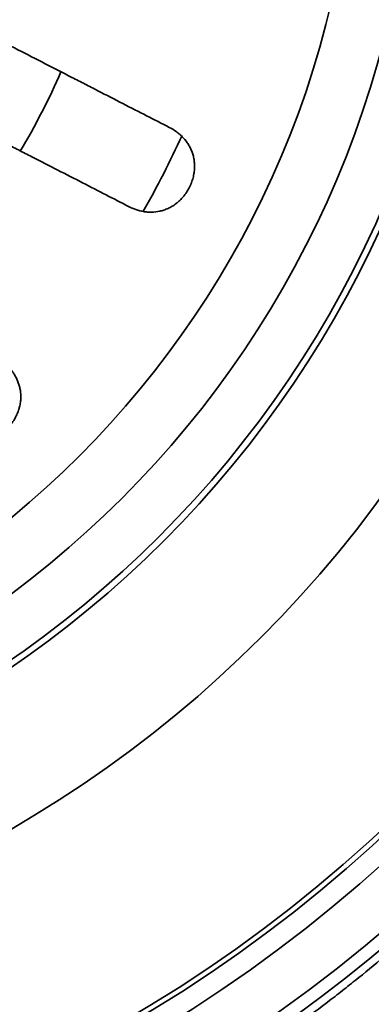
# Model space of a CAD drawing. Units: millimetres. Extents: x 0 to 420, y 0 to 297.
# Drawn here: x 166 to 168, y 89 to 96 of the extents above; entities that cross this region are included whole.
import ezdxf

# ---------------------------------------------------------------- set-up
doc = ezdxf.new("R2010")
doc.units = ezdxf.units.MM
doc.layers.add('1', color=7, linetype='Continuous', true_color=0xffffff)

msp = doc.modelspace()

# ---------------------------------------------------------------- linework, layer by layer
at = {"layer": '1', "color": 18, "linetype": 'Continuous', "lineweight": 35}
for centre, radius in [((160.71948, 98.25733), 11.8), ((160.71947, 98.25733), 11.4), ((160.71947, 98.25733), 11.4), ((160.71947, 98.25733), 11.24), ((160.71947, 98.25733), 11.24), ((160.71947, 98.25733), 7.9), ((160.71947, 98.25733), 7.9)]:
    msp.add_circle(centre, radius, dxfattribs=at)
at = {"layer": '1', "color": 154, "linetype": 'Continuous', "lineweight": 35}
for radius in [11.2, 11.2, 9.44868, 9.44868, 8.37011, 8.37011, 8.32, 8.32, 7.42681, 7.42681]:
    msp.add_circle((160.71947, 98.25733), radius, dxfattribs=at)
for radius, start, end in [(11.9, 29.267248, 330.732752), (5.57162, 329.213039, 336.435539), (5.57162, 329.213039, 336.435539), (6.64589, 329.933039, 335.760539), (6.64589, 329.933039, 335.760539)]:
    msp.add_arc((160.71947, 98.25733), radius, start, end, dxfattribs=at)
at = {"layer": '1', "color": 18, "linetype": 'Continuous', "lineweight": 35}
for points, knots in [([(165.04284, 96.43157), (165.11856, 96.3927), (165.19344, 96.35426), (165.34158, 96.27823), (165.48809, 96.20302), (165.6314, 96.12946), (165.77309, 96.05673), (165.84314, 96.02078), (165.94698, 95.96748), (165.98138, 95.94982), (166.03268, 95.92348), (166.04974, 95.91473), (166.0837, 95.89729), (166.10059, 95.88863), (166.1845, 95.84555), (166.31556, 95.77828), (166.44028, 95.71426), (166.56184, 95.65187), (166.62103, 95.62149), (166.6786, 95.59194)], [0, 0, 0, 0, 0.125, 0.125, 0.25, 0.375, 0.375, 0.5, 0.5, 0.5625, 0.5625, 0.59375, 0.59375, 0.625, 0.625, 0.75, 0.875, 0.875, 1, 1, 1, 1]), ([(165.04284, 96.43157), (165.11856, 96.3927), (165.19344, 96.35426), (165.34158, 96.27823), (165.48809, 96.20302), (165.6314, 96.12946), (165.77309, 96.05673), (165.84314, 96.02078), (165.94698, 95.96748), (165.98138, 95.94982), (166.03268, 95.92348), (166.04974, 95.91473), (166.0837, 95.89729), (166.10059, 95.88863), (166.1845, 95.84555), (166.31556, 95.77828), (166.44028, 95.71426), (166.56184, 95.65187), (166.62103, 95.62149), (166.6786, 95.59194)], [0, 0, 0, 0, 0.125, 0.125, 0.25, 0.375, 0.375, 0.5, 0.5, 0.5625, 0.5625, 0.59375, 0.59375, 0.625, 0.625, 0.75, 0.875, 0.875, 1, 1, 1, 1]), ([(166.35894, 94.96918), (166.30139, 94.99872), (166.24232, 95.02904), (166.12125, 95.09119), (165.99723, 95.15485), (165.86741, 95.22149), (165.73467, 95.28962), (165.66685, 95.32443), (165.56288, 95.3778), (165.52785, 95.39578), (165.45704, 95.43213), (165.42144, 95.4504), (165.31414, 95.50548), (165.16968, 95.57963), (165.02246, 95.6552), (164.87386, 95.73147), (164.79887, 95.76996), (164.72318, 95.80882)], [0, 0, 0, 0, 0.125, 0.125, 0.25, 0.375, 0.375, 0.5, 0.5, 0.5625, 0.5625, 0.625, 0.625, 0.75, 0.875, 0.875, 1, 1, 1, 1]), ([(166.35894, 94.96918), (166.30139, 94.99872), (166.24232, 95.02904), (166.12125, 95.09119), (165.99723, 95.15485), (165.86741, 95.22149), (165.73467, 95.28962), (165.66685, 95.32443), (165.56288, 95.3778), (165.52785, 95.39578), (165.45704, 95.43213), (165.42144, 95.4504), (165.31414, 95.50548), (165.16968, 95.57963), (165.02246, 95.6552), (164.87386, 95.73147), (164.79887, 95.76996), (164.72318, 95.80882)], [0, 0, 0, 0, 0.125, 0.125, 0.25, 0.375, 0.375, 0.5, 0.5, 0.5625, 0.5625, 0.625, 0.625, 0.75, 0.875, 0.875, 1, 1, 1, 1]), ([(166.35894, 94.96918), (166.37792, 94.95944), (166.39723, 94.95117), (166.43656, 94.93773), (166.45659, 94.93255), (166.4873, 94.92737), (166.49765, 94.92608), (166.51337, 94.92484), (166.51864, 94.92455), (166.52925, 94.92421), (166.5346, 94.92417), (166.56137, 94.92459), (166.58284, 94.927), (166.61524, 94.93415), (166.62607, 94.93712), (166.6424, 94.94259), (166.64786, 94.94458), (166.65874, 94.94889), (166.66414, 94.95121), (166.68027, 94.95864), (166.6909, 94.96425), (166.71191, 94.97689), (166.72229, 94.98392), (166.73511, 94.9937), (166.73767, 94.99571), (166.74273, 94.99981), (166.75026, 95.00607), (166.75759, 95.0127), (166.77196, 95.02646), (166.78118, 95.03628), (166.79221, 95.04946), (166.79439, 95.05214), (166.79871, 95.05759), (166.80084, 95.06037), (166.80712, 95.06878), (166.81115, 95.0745), (166.82275, 95.09196), (166.82984, 95.10403), (166.83952, 95.12277), (166.84259, 95.12913), (166.84694, 95.13883), (166.84835, 95.1421), (166.85107, 95.14865), (166.85238, 95.15193), (166.85868, 95.16836), (166.86291, 95.18156), (166.86812, 95.20147), (166.86966, 95.20812), (166.87237, 95.22145), (166.87354, 95.22815), (166.87643, 95.24803), (166.87758, 95.26105), (166.87823, 95.28028), (166.87828, 95.28982), (166.87795, 95.29925), (166.87764, 95.30551), (166.87744, 95.30863), (166.87624, 95.32411), (166.87462, 95.33608), (166.87022, 95.35929), (166.86743, 95.37053), (166.86078, 95.39237), (166.85692, 95.40297), (166.85036, 95.41842), (166.84805, 95.42347), (166.84323, 95.43335), (166.84071, 95.43819), (166.83286, 95.4524), (166.82722, 95.46148), (166.80919, 95.48766), (166.79568, 95.5037), (166.77711, 95.52223), (166.77331, 95.52587), (166.76556, 95.53297), (166.75372, 95.54336), (166.74129, 95.55297), (166.71568, 95.57125), (166.69761, 95.58218), (166.6786, 95.59194)], [0, 0, 0, 0, 0.0625, 0.0625, 0.125, 0.125, 0.15625, 0.15625, 0.171875, 0.171875, 0.1875, 0.1875, 0.25, 0.25, 0.28125, 0.28125, 0.296875, 0.296875, 0.3125, 0.3125, 0.34375, 0.34375, 0.375, 0.375, 0.3828125, 0.3828125, 0.390625, 0.40625, 0.40625, 0.4375, 0.4375, 0.4453125, 0.4453125, 0.453125, 0.453125, 0.46875, 0.46875, 0.5, 0.5, 0.515625, 0.515625, 0.5234375, 0.5234375, 0.53125, 0.53125, 0.5625, 0.5625, 0.578125, 0.578125, 0.59375, 0.59375, 0.625, 0.625, 0.640625, 0.6484375, 0.6484375, 0.65625, 0.65625, 0.6875, 0.6875, 0.71875, 0.71875, 0.75, 0.75, 0.765625, 0.765625, 0.78125, 0.78125, 0.8125, 0.8125, 0.875, 0.875, 0.890625, 0.890625, 0.90625, 0.9375, 0.9375, 1, 1, 1, 1]), ([(166.35894, 94.96918), (166.37792, 94.95944), (166.39723, 94.95117), (166.43656, 94.93773), (166.45659, 94.93255), (166.4873, 94.92737), (166.49765, 94.92608), (166.51337, 94.92484), (166.51864, 94.92455), (166.52925, 94.92421), (166.5346, 94.92417), (166.56137, 94.92459), (166.58284, 94.927), (166.61524, 94.93415), (166.62607, 94.93712), (166.6424, 94.94259), (166.64786, 94.94458), (166.65874, 94.94889), (166.66414, 94.95121), (166.68027, 94.95864), (166.6909, 94.96425), (166.71191, 94.97689), (166.72229, 94.98392), (166.73511, 94.9937), (166.73767, 94.99571), (166.74273, 94.99981), (166.75026, 95.00607), (166.75759, 95.0127), (166.77196, 95.02646), (166.78118, 95.03628), (166.79221, 95.04946), (166.79439, 95.05214), (166.79871, 95.05759), (166.80084, 95.06037), (166.80712, 95.06878), (166.81115, 95.0745), (166.82275, 95.09196), (166.82984, 95.10403), (166.83952, 95.12277), (166.84259, 95.12913), (166.84694, 95.13883), (166.84835, 95.1421), (166.85107, 95.14865), (166.85238, 95.15193), (166.85868, 95.16836), (166.86291, 95.18156), (166.86812, 95.20147), (166.86966, 95.20812), (166.87237, 95.22145), (166.87354, 95.22815), (166.87643, 95.24803), (166.87758, 95.26105), (166.87823, 95.28028), (166.87828, 95.28982), (166.87795, 95.29925), (166.87764, 95.30551), (166.87744, 95.30863), (166.87624, 95.32411), (166.87462, 95.33608), (166.87022, 95.35929), (166.86743, 95.37053), (166.86078, 95.39237), (166.85692, 95.40297), (166.85036, 95.41842), (166.84805, 95.42347), (166.84323, 95.43335), (166.84071, 95.43819), (166.83286, 95.4524), (166.82722, 95.46148), (166.80919, 95.48766), (166.79568, 95.5037), (166.77711, 95.52223), (166.77331, 95.52587), (166.76556, 95.53297), (166.75372, 95.54336), (166.74129, 95.55297), (166.71568, 95.57125), (166.69761, 95.58218), (166.6786, 95.59194)], [0, 0, 0, 0, 0.0625, 0.0625, 0.125, 0.125, 0.15625, 0.15625, 0.171875, 0.171875, 0.1875, 0.1875, 0.25, 0.25, 0.28125, 0.28125, 0.296875, 0.296875, 0.3125, 0.3125, 0.34375, 0.34375, 0.375, 0.375, 0.3828125, 0.3828125, 0.390625, 0.40625, 0.40625, 0.4375, 0.4375, 0.4453125, 0.4453125, 0.453125, 0.453125, 0.46875, 0.46875, 0.5, 0.5, 0.515625, 0.515625, 0.5234375, 0.5234375, 0.53125, 0.53125, 0.5625, 0.5625, 0.578125, 0.578125, 0.59375, 0.59375, 0.625, 0.625, 0.640625, 0.6484375, 0.6484375, 0.65625, 0.65625, 0.6875, 0.6875, 0.71875, 0.71875, 0.75, 0.75, 0.765625, 0.765625, 0.78125, 0.78125, 0.8125, 0.8125, 0.875, 0.875, 0.890625, 0.890625, 0.90625, 0.9375, 0.9375, 1, 1, 1, 1]), ([(164.89423, 93.23867), (164.90873, 93.22302), (164.92405, 93.20865), (164.95641, 93.18257), (164.97346, 93.17085), (165.00055, 93.15548), (165.00983, 93.15072), (165.02417, 93.14419), (165.02903, 93.14211), (165.03888, 93.13816), (165.0439, 93.13629), (165.06919, 93.12754), (165.09019, 93.12245), (165.12308, 93.11809), (165.13428, 93.11718), (165.15149, 93.11673), (165.15731, 93.11674), (165.169, 93.11707), (165.17488, 93.11739), (165.19257, 93.11886), (165.20448, 93.1205), (165.22855, 93.12519), (165.24071, 93.12824), (165.2561, 93.13305), (165.25919, 93.13407), (165.26535, 93.13618), (165.27456, 93.1395), (165.28372, 93.14322), (165.30193, 93.15123), (165.31395, 93.15731), (165.32882, 93.16592), (165.33179, 93.16769), (165.33771, 93.17134), (165.34067, 93.17322), (165.34945, 93.17897), (165.35518, 93.18297), (165.37206, 93.19541), (165.38285, 93.20432), (165.39836, 93.21863), (165.40341, 93.22355), (165.41082, 93.23118), (165.41326, 93.23377), (165.41806, 93.239), (165.42042, 93.24163), (165.43195, 93.25491), (165.44044, 93.26587), (165.45214, 93.2828), (165.45587, 93.28852), (165.46297, 93.30012), (165.46636, 93.30602), (165.47588, 93.32371), (165.48141, 93.33555), (165.4886, 93.3534), (165.49191, 93.36234), (165.49482, 93.37132), (165.49667, 93.37731), (165.49755, 93.38031), (165.50172, 93.39527), (165.50429, 93.40707), (165.50809, 93.43038), (165.50932, 93.4419), (165.51054, 93.4647), (165.51054, 93.47598), (165.50966, 93.49274), (165.50922, 93.49828), (165.50807, 93.50921), (165.50736, 93.51462), (165.50484, 93.53066), (165.50264, 93.54112), (165.49465, 93.57188), (165.48745, 93.59158), (165.47634, 93.61534), (165.47401, 93.62006), (165.46915, 93.62939), (165.46157, 93.64319), (165.45318, 93.65648), (165.43537, 93.68242), (165.42213, 93.69886), (165.4076, 93.71454)], [0, 0, 0, 0, 0.0625, 0.0625, 0.125, 0.125, 0.15625, 0.15625, 0.171875, 0.171875, 0.1875, 0.1875, 0.25, 0.25, 0.28125, 0.28125, 0.296875, 0.296875, 0.3125, 0.3125, 0.34375, 0.34375, 0.375, 0.375, 0.3828125, 0.3828125, 0.390625, 0.40625, 0.40625, 0.4375, 0.4375, 0.4453125, 0.4453125, 0.453125, 0.453125, 0.46875, 0.46875, 0.5, 0.5, 0.515625, 0.515625, 0.5234375, 0.5234375, 0.53125, 0.53125, 0.5625, 0.5625, 0.578125, 0.578125, 0.59375, 0.59375, 0.625, 0.625, 0.640625, 0.6484375, 0.6484375, 0.65625, 0.65625, 0.6875, 0.6875, 0.71875, 0.71875, 0.75, 0.75, 0.765625, 0.765625, 0.78125, 0.78125, 0.8125, 0.8125, 0.875, 0.875, 0.890625, 0.890625, 0.90625, 0.9375, 0.9375, 1, 1, 1, 1]), ([(164.89423, 93.23867), (164.90873, 93.22302), (164.92405, 93.20865), (164.95641, 93.18257), (164.97346, 93.17085), (165.00055, 93.15548), (165.00983, 93.15072), (165.02417, 93.14419), (165.02903, 93.14211), (165.03888, 93.13816), (165.0439, 93.13629), (165.06919, 93.12754), (165.09019, 93.12245), (165.12308, 93.11809), (165.13428, 93.11718), (165.15149, 93.11673), (165.15731, 93.11674), (165.169, 93.11707), (165.17488, 93.11739), (165.19257, 93.11886), (165.20448, 93.1205), (165.22855, 93.12519), (165.24071, 93.12824), (165.2561, 93.13305), (165.25919, 93.13407), (165.26535, 93.13618), (165.27456, 93.1395), (165.28372, 93.14322), (165.30193, 93.15123), (165.31395, 93.15731), (165.32882, 93.16592), (165.33179, 93.16769), (165.33771, 93.17134), (165.34067, 93.17322), (165.34945, 93.17897), (165.35518, 93.18297), (165.37206, 93.19541), (165.38285, 93.20432), (165.39836, 93.21863), (165.40341, 93.22355), (165.41082, 93.23118), (165.41326, 93.23377), (165.41806, 93.239), (165.42042, 93.24163), (165.43195, 93.25491), (165.44044, 93.26587), (165.45214, 93.2828), (165.45587, 93.28852), (165.46297, 93.30012), (165.46636, 93.30602), (165.47588, 93.32371), (165.48141, 93.33555), (165.4886, 93.3534), (165.49191, 93.36234), (165.49482, 93.37132), (165.49667, 93.37731), (165.49755, 93.38031), (165.50172, 93.39527), (165.50429, 93.40707), (165.50809, 93.43038), (165.50932, 93.4419), (165.51054, 93.4647), (165.51054, 93.47598), (165.50966, 93.49274), (165.50922, 93.49828), (165.50807, 93.50921), (165.50736, 93.51462), (165.50484, 93.53066), (165.50264, 93.54112), (165.49465, 93.57188), (165.48745, 93.59158), (165.47634, 93.61534), (165.47401, 93.62006), (165.46915, 93.62939), (165.46157, 93.64319), (165.45318, 93.65648), (165.43537, 93.68242), (165.42213, 93.69886), (165.4076, 93.71454)], [0, 0, 0, 0, 0.0625, 0.0625, 0.125, 0.125, 0.15625, 0.15625, 0.171875, 0.171875, 0.1875, 0.1875, 0.25, 0.25, 0.28125, 0.28125, 0.296875, 0.296875, 0.3125, 0.3125, 0.34375, 0.34375, 0.375, 0.375, 0.3828125, 0.3828125, 0.390625, 0.40625, 0.40625, 0.4375, 0.4375, 0.4453125, 0.4453125, 0.453125, 0.453125, 0.46875, 0.46875, 0.5, 0.5, 0.515625, 0.515625, 0.5234375, 0.5234375, 0.53125, 0.53125, 0.5625, 0.5625, 0.578125, 0.578125, 0.59375, 0.59375, 0.625, 0.625, 0.640625, 0.6484375, 0.6484375, 0.65625, 0.65625, 0.6875, 0.6875, 0.71875, 0.71875, 0.75, 0.75, 0.765625, 0.765625, 0.78125, 0.78125, 0.8125, 0.8125, 0.875, 0.875, 0.890625, 0.890625, 0.90625, 0.9375, 0.9375, 1, 1, 1, 1]), ([(171.10042, 92.43961), (171.1022, 92.44217), (171.10399, 92.4447), (171.10681, 92.44843), (171.10776, 92.44966), (171.10928, 92.45143), (171.10979, 92.45201), (171.11063, 92.45283), (171.11092, 92.45309), (171.11138, 92.45344), (171.11155, 92.45355), (171.11181, 92.45367), (171.1119, 92.45371), (171.11209, 92.45374), (171.1122, 92.45373), (171.11237, 92.45363), (171.11242, 92.45355), (171.1125, 92.45337), (171.11251, 92.45327), (171.11255, 92.45298), (171.11254, 92.45279), (171.11249, 92.45222), (171.11242, 92.45184), (171.11216, 92.45072), (171.11194, 92.44999), (171.11124, 92.4478), (171.1107, 92.44637), (171.10903, 92.4421), (171.10783, 92.43928), (171.10413, 92.43088), (171.10155, 92.42534), (171.09629, 92.41429), (171.09361, 92.4088), (171.08549, 92.39234), (171.07996, 92.38143), (171.06879, 92.35966), (171.06315, 92.34881), (171.04609, 92.31633), (171.03454, 92.29476), (171.01121, 92.25176), (170.99943, 92.23033), (170.96377, 92.16618), (170.93961, 92.12365), (170.89065, 92.03898), (170.86585, 91.99685), (170.79055, 91.871), (170.73915, 91.78785), (170.63415, 91.62292), (170.58054, 91.54114), (170.51217, 91.43976), (170.49842, 91.41953), (170.47082, 91.37916), (170.42924, 91.31878), (170.33099, 91.17904), (170.24473, 91.06119), (170.06949, 90.82804), (169.94908, 90.67598), (169.70124, 90.37845), (169.57382, 90.23298), (169.31202, 89.94856), (169.04328, 89.67067), (168.61938, 89.27338), (168.32281, 89.02164), (168.13302, 88.86847), (168.09484, 88.83805), (168.01804, 88.77761), (167.9794, 88.7476), (167.86311, 88.6584), (167.78499, 88.60001), (167.54887, 88.42799), (167.22935, 88.20707), (166.7362, 87.90065), (166.22928, 87.61898), (165.70861, 87.36204), (165.35227, 87.20735), (165.0815, 87.09764), (164.99066, 87.06213), (164.85351, 87.01045), (164.80762, 86.99348), (164.71577, 86.96015), (164.66979, 86.94379), (164.4396, 86.86346), (164.25455, 86.80396), (163.8827, 86.6943), (163.50909, 86.59399), (162.94348, 86.47123), (162.37269, 86.37606), (161.7967, 86.30855), (161.40922, 86.28215), (161.11727, 86.26946), (161.01974, 86.26642), (160.89753, 86.26411), (160.87308, 86.26372), (160.82423, 86.2631), (160.75097, 86.26239), (160.67782, 86.26235), (160.43421, 86.26372), (160.04588, 86.27545), (159.46766, 86.32114), (158.89366, 86.39461), (158.32387, 86.49577), (157.7583, 86.6247), (157.3841, 86.72937), (157.15113, 86.80074), (157.0813, 86.82259), (157.01158, 86.84512), (156.96512, 86.86029), (156.9419, 86.86796), (156.82595, 86.90661), (156.73366, 86.93864), (156.45823, 87.03802), (156.09476, 87.17932), (155.56083, 87.4175), (155.21241, 87.59381), (155.0401, 87.68639)], [0, 0, 0, 0, 0.0004883, 0.0004883, 0.0007324, 0.0007324, 0.0008545, 0.0008545, 0.0009155, 0.0009155, 0.000946, 0.000946, 0.0009613, 0.0009613, 0.0009766, 0.0009766, 0.0009918, 0.0009918, 0.0010071, 0.0010071, 0.0010376, 0.0010376, 0.0010986, 0.0010986, 0.0012207, 0.0012207, 0.0014648, 0.0014648, 0.0019531, 0.0019531, 0.0029297, 0.0029297, 0.0039063, 0.0039063, 0.0058594, 0.0058594, 0.0078125, 0.0078125, 0.0117188, 0.0117188, 0.015625, 0.015625, 0.0234375, 0.0234375, 0.03125, 0.03125, 0.046875, 0.046875, 0.0625, 0.0625, 0.0664063, 0.0664063, 0.0703125, 0.078125, 0.09375, 0.09375, 0.125, 0.125, 0.15625, 0.15625, 0.1875, 0.21875, 0.25, 0.25, 0.2578125, 0.2578125, 0.265625, 0.265625, 0.28125, 0.28125, 0.3125, 0.34375, 0.375, 0.40625, 0.4375, 0.4375, 0.453125, 0.453125, 0.4609375, 0.4609375, 0.46875, 0.46875, 0.5, 0.5, 0.53125, 0.5625, 0.59375, 0.625, 0.65625, 0.65625, 0.671875, 0.671875, 0.6757813, 0.6757813, 0.6796875, 0.6875, 0.6875, 0.71875, 0.75, 0.78125, 0.8125, 0.84375, 0.875, 0.875, 0.8828125, 0.8867188, 0.8867188, 0.890625, 0.890625, 0.90625, 0.90625, 0.9375, 0.96875, 1, 1, 1, 1])]:
    msp.add_open_spline(points, degree=3, knots=knots, dxfattribs=at)

doc.saveas('drawing.dxf')
